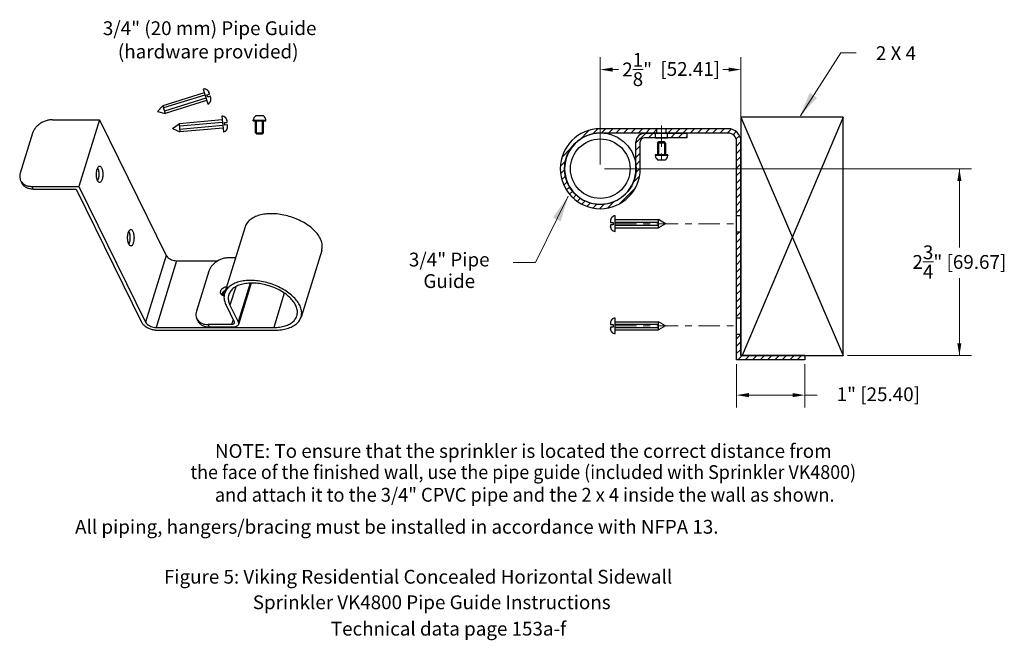
# Model space of a CAD drawing. Units: inches. Extents: x -71.5 to -57, y 3 to 12.1.
import ezdxf
from ezdxf.enums import TextEntityAlignment as Align

# ---------------------------------------------------------------- set-up
doc = ezdxf.new("R2010")
doc.units = ezdxf.units.IN
doc.header["$MEASUREMENT"] = 0
doc.linetypes.add('CENTER', pattern=[2, 1.25, -0.25, 0.25, -0.25])
doc.linetypes.add('DASHED2', pattern=[0.375, 0.25, -0.125])
doc.layers.get('0').update_dxf_attribs({"lineweight": 30})
doc.layers.add('3', color=3, linetype='Continuous')
doc.layers.add('PHAM', color=7, linetype='DASHED2')
for name, color, linetype, lineweight in [('Cen', 5, 'CENTER', 15), ('Dim', 3, 'Continuous', 15), ('Hatch - Steel BeNi Inconel', 4, 'Continuous', 15)]:
    doc.layers.add(name, color=color, linetype=linetype, lineweight=lineweight)

msp = doc.modelspace()

# ---------------------------------------------------------------- linework, layer by layer
at = {"color": 7, "lineweight": 20}
for p, q in [((-59.421, 11.654), (-59.192, 11.654)), ((-63.896, 8.576), (-64.224, 8.576))]:
    msp.add_line(p, q, dxfattribs=at)
for p, q in [((-68.757, 11.067), (-69.362, 10.877)), ((-69.442, 10.79), (-69.362, 10.877)), ((-69.362, 10.877), (-69.327, 10.764)), ((-68.721, 10.954), (-69.327, 10.764)), ((-69.442, 10.79), (-69.327, 10.764)), ((-70.982, 10.671), (-70.291, 10.671)), ((-70.291, 10.671), (-70.594, 9.692)), ((-70.291, 10.671), (-69.314, 8.679)), ((-69.219, 10.541), (-69.123, 10.61)), ((-68.491, 10.667), (-69.123, 10.61)), ((-69.123, 10.61), (-69.113, 10.491)), ((-68.48, 10.549), (-69.113, 10.491)), ((-71.273, 10.475), (-71.455, 9.887)), ((-69.219, 10.541), (-69.113, 10.491)), ((-71.449, 9.777), (-71.429, 9.738)), ((-71.285, 9.692), (-71.265, 9.652)), ((-71.285, 9.692), (-70.594, 9.692)), ((-70.594, 9.692), (-69.616, 7.699)), ((-71.265, 9.652), (-70.633, 9.652)), ((-70.633, 9.652), (-69.675, 7.699)), ((-69.314, 8.679), (-69.616, 7.699)), ((-69.161, 8.601), (-69.463, 7.622)), ((-69.161, 8.601), (-68.554, 8.601)), ((-69.463, 7.622), (-67.736, 7.622)), ((-69.444, 7.582), (-67.717, 7.582))]:
    msp.add_line(p, q)
at = {"color": 7, "linetype": 'Continuous'}
for p, q in [((-68.746, 11.033), (-69.352, 10.843)), ((-68.732, 10.988), (-69.338, 10.798)), ((-68.773, 11.119), (-68.705, 10.902)), ((-68.741, 11.12), (-68.741, 11.121)), ((-68.715, 11.036), (-68.678, 11.047)), ((-68.704, 11.003), (-68.715, 11.036)), ((-68.668, 11.015), (-68.704, 11.003)), ((-68.678, 11.047), (-68.686, 11.071)), ((-68.661, 10.991), (-68.668, 11.015)), ((-68.677, 10.918), (-68.678, 10.919)), ((-68.496, 10.721), (-68.475, 10.494)), ((-68.464, 10.715), (-68.464, 10.717)), ((-68.488, 10.631), (-69.12, 10.574)), ((-68.484, 10.584), (-69.116, 10.527)), ((-68.456, 10.628), (-68.419, 10.631)), ((-68.453, 10.593), (-68.456, 10.628)), ((-68.416, 10.597), (-68.453, 10.593)), ((-68.419, 10.631), (-68.421, 10.656)), ((-68.413, 10.572), (-68.416, 10.597)), ((-68.445, 10.504), (-68.445, 10.506)), ((-61.07, 10.539), (-62.945, 10.539)), ((-61.07, 10.475), (-62.945, 10.475)), ((-61.672, 10.47), (-62.297, 10.47)), ((-61.672, 10.407), (-62.297, 10.407)), ((-62.134, 10.407), (-62.134, 10.47)), ((-62.115, 10.475), (-62.115, 10.539)), ((-61.979, 10.475), (-61.979, 10.539)), ((-61.959, 10.407), (-61.959, 10.47)), ((-61.672, 10.407), (-61.672, 10.47)), ((-62.422, 9.952), (-62.422, 10.345)), ((-62.358, 9.952), (-62.358, 10.345)), ((-60.945, 7.145), (-60.945, 10.35)), ((-60.882, 7.209), (-60.882, 10.35)), ((-62.757, 9.252), (-62.757, 9.251)), ((-62.727, 9.031), (-62.727, 9.259)), ((-60.945, 9.265), (-60.882, 9.265)), ((-62.795, 9.187), (-62.795, 9.163)), ((-62.795, 9.163), (-62.757, 9.163)), ((-62.795, 9.128), (-62.795, 9.103)), ((-62.757, 9.128), (-62.795, 9.128)), ((-62.757, 9.163), (-62.757, 9.128)), ((-62.727, 9.169), (-62.092, 9.169)), ((-62.727, 9.122), (-62.092, 9.122)), ((-62.757, 9.04), (-62.757, 9.039)), ((-60.945, 9.025), (-60.882, 9.025)), ((-62.795, 7.687), (-62.795, 7.663)), ((-62.795, 7.663), (-62.757, 7.663)), ((-62.757, 7.752), (-62.757, 7.751)), ((-62.757, 7.663), (-62.757, 7.628)), ((-62.727, 7.531), (-62.727, 7.759)), ((-62.727, 7.669), (-62.092, 7.669)), ((-60.945, 7.765), (-60.882, 7.765)), ((-62.795, 7.628), (-62.795, 7.603)), ((-62.757, 7.628), (-62.795, 7.628)), ((-62.757, 7.54), (-62.757, 7.539)), ((-62.727, 7.622), (-62.092, 7.622)), ((-60.945, 7.525), (-60.882, 7.525)), ((-59.945, 7.145), (-60.945, 7.145)), ((-59.945, 7.209), (-60.882, 7.209)), ((-59.945, 7.209), (-59.945, 7.145))]:
    msp.add_line(p, q, dxfattribs=at)
at = {"color": 7}
for p, q in [((-67.886, 10.727), (-68.001, 10.727)), ((-59.382, 10.709), (-60.882, 10.709)), ((-60.882, 10.709), (-60.882, 7.209)), ((-60.882, 10.709), (-59.382, 7.209)), ((-59.382, 10.709), (-60.864, 7.209)), ((-59.382, 7.209), (-59.382, 10.709)), ((-68.037, 10.662), (-67.85, 10.662)), ((-68.037, 10.653), (-68.037, 10.662)), ((-68.037, 10.653), (-67.85, 10.653)), ((-68.002, 10.48), (-68.002, 10.653)), ((-67.987, 10.465), (-67.987, 10.653)), ((-67.9, 10.465), (-67.9, 10.653)), ((-67.885, 10.48), (-67.885, 10.653)), ((-67.85, 10.653), (-67.85, 10.662)), ((-68.002, 10.48), (-67.885, 10.48)), ((-68.002, 10.48), (-67.987, 10.465)), ((-67.987, 10.465), (-67.9, 10.465)), ((-67.885, 10.48), (-67.9, 10.465)), ((-62.134, 10.407), (-61.959, 10.407)), ((-62.105, 10.329), (-62.09, 10.344)), ((-61.988, 10.329), (-62.105, 10.329)), ((-62.105, 10.329), (-62.105, 10.156)), ((-62.003, 10.344), (-62.09, 10.344)), ((-62.09, 10.344), (-62.09, 10.156)), ((-62.003, 10.344), (-62.003, 10.156)), ((-61.988, 10.329), (-62.003, 10.344)), ((-61.988, 10.329), (-61.988, 10.156)), ((-61.953, 10.156), (-62.14, 10.156)), ((-62.14, 10.156), (-62.14, 10.147)), ((-61.953, 10.147), (-62.14, 10.147)), ((-61.953, 10.156), (-61.953, 10.147)), ((-62.104, 10.083), (-61.989, 10.083)), ((-60.882, 9.265), (-60.882, 9.025)), ((-62.727, 9.205), (-62.092, 9.205)), ((-61.99, 9.145), (-62.092, 9.205)), ((-62.092, 9.086), (-62.092, 9.205)), ((-61.99, 9.145), (-62.092, 9.086)), ((-68.154, 9.1), (-68.457, 8.12)), ((-62.727, 9.086), (-62.092, 9.086)), ((-67.032, 8.753), (-67.335, 7.774)), ((-68.295, 8.643), (-68.397, 8.643)), ((-68.688, 8.448), (-68.869, 7.86)), ((-68.082, 8.272), (-68.258, 7.702)), ((-68.066, 8.271), (-68.254, 7.666)), ((-68.294, 8.217), (-68.378, 7.947)), ((-67.581, 8.124), (-67.736, 7.622)), ((-68.436, 7.947), (-68.316, 7.702)), ((-68.378, 7.947), (-68.258, 7.702)), ((-68.844, 7.71), (-68.864, 7.75)), ((-68.354, 7.664), (-68.7, 7.664)), ((-68.68, 7.625), (-68.7, 7.664)), ((-68.332, 7.735), (-68.354, 7.664)), ((-62.727, 7.705), (-62.092, 7.705)), ((-61.99, 7.645), (-62.092, 7.705)), ((-62.092, 7.586), (-62.092, 7.705)), ((-60.882, 7.765), (-60.882, 7.525)), ((-68.335, 7.625), (-68.68, 7.625)), ((-62.727, 7.586), (-62.092, 7.586)), ((-61.99, 7.645), (-62.092, 7.586)), ((-60.882, 7.209), (-59.382, 7.209))]:
    msp.add_line(p, q, dxfattribs=at)
for radius in [0.525, 0.437]:
    msp.add_circle((-62.945, 9.952), radius, dxfattribs=at)
at = {"color": 7, "linetype": 'Continuous'}
for centre, radius, start, end in [((-68.752, 11.054), 0.0688, 80.6828, 107.4264), ((-68.725, 10.967), 0.0688, 287.4264, 314.1701), ((-68.49, 10.653), 0.0688, 68.4294, 95.1731), ((-68.482, 10.563), 0.0688, 275.1731, 301.9168), ((-62.945, 9.952), 0.587, 90, 0), ((-62.945, 9.952), 0.523, 90, 0), ((-62.297, 10.345), 0.125, 90, 180), ((-62.297, 10.345), 0.0615, 90, 180), ((-61.07, 10.35), 0.189, 0, 90), ((-61.07, 10.35), 0.125, 0, 90), ((-62.727, 9.191), 0.0688, 90, 116.7437), ((-62.727, 9.1), 0.0688, 243.2563, 270), ((-62.727, 7.691), 0.0688, 90, 116.7437), ((-62.727, 7.6), 0.0688, 243.2563, 270)]:
    msp.add_arc(centre, radius, start, end, dxfattribs=at)
at = {"color": 7}
for centre, start, end in [((-67.944, 10.652), 127.4, 173.8243), ((-67.943, 10.652), 6.1757, 52.6), ((-62.047, 10.157), 186.1757, 232.6), ((-62.046, 10.157), 307.4, 353.8243)]:
    msp.add_arc(centre, 0.0935, start, end, dxfattribs=at)
at = {"color": 7, "linetype": 'Continuous'}
for points in [[(-68.686, 11.071), (-68.688, 11.077), (-68.691, 11.084), (-68.695, 11.09), (-68.699, 11.095), (-68.703, 11.1), (-68.708, 11.105), (-68.713, 11.109), (-68.718, 11.112), (-68.724, 11.115), (-68.729, 11.117), (-68.735, 11.119), (-68.741, 11.12)], [(-68.688, 11.078), (-68.686, 11.071)], [(-68.678, 10.919), (-68.674, 10.924), (-68.67, 10.928), (-68.667, 10.934), (-68.664, 10.939), (-68.661, 10.945), (-68.66, 10.951), (-68.658, 10.957), (-68.657, 10.964), (-68.657, 10.97), (-68.658, 10.977), (-68.659, 10.984), (-68.661, 10.991)], [(-68.421, 10.656), (-68.422, 10.663), (-68.423, 10.669), (-68.426, 10.676), (-68.428, 10.682), (-68.432, 10.688), (-68.435, 10.694), (-68.44, 10.698), (-68.444, 10.703), (-68.449, 10.707), (-68.454, 10.71), (-68.459, 10.713), (-68.464, 10.715)], [(-68.445, 10.506), (-68.44, 10.509), (-68.436, 10.513), (-68.431, 10.517), (-68.427, 10.522), (-68.424, 10.527), (-68.421, 10.533), (-68.418, 10.538), (-68.416, 10.545), (-68.414, 10.551), (-68.413, 10.558), (-68.413, 10.565), (-68.413, 10.572)], [(-68.422, 10.663), (-68.421, 10.656)], [(-62.757, 9.251), (-62.763, 9.248), (-62.768, 9.244), (-62.772, 9.24), (-62.777, 9.236), (-62.781, 9.231), (-62.784, 9.226), (-62.787, 9.221), (-62.79, 9.214), (-62.792, 9.208), (-62.794, 9.201), (-62.795, 9.194), (-62.795, 9.187)], [(-62.795, 9.096), (-62.795, 9.103)], [(-62.795, 9.103), (-62.795, 9.096), (-62.794, 9.09), (-62.792, 9.083), (-62.79, 9.076), (-62.788, 9.07), (-62.784, 9.064), (-62.781, 9.059), (-62.777, 9.055), (-62.772, 9.05), (-62.768, 9.046), (-62.763, 9.043), (-62.757, 9.04)], [(-62.757, 7.751), (-62.763, 7.748), (-62.768, 7.744), (-62.772, 7.74), (-62.777, 7.736), (-62.781, 7.731), (-62.784, 7.726), (-62.787, 7.721), (-62.79, 7.714), (-62.792, 7.708), (-62.794, 7.701), (-62.795, 7.694), (-62.795, 7.687)], [(-62.795, 7.596), (-62.795, 7.603)], [(-62.795, 7.603), (-62.795, 7.596), (-62.794, 7.59), (-62.792, 7.583), (-62.79, 7.576), (-62.788, 7.57), (-62.784, 7.564), (-62.781, 7.559), (-62.777, 7.555), (-62.772, 7.55), (-62.768, 7.546), (-62.763, 7.543), (-62.757, 7.54)]]:
    msp.add_spline(points, degree=3, dxfattribs=at)
for points, start_tangent, end_tangent in [([(-70.982, 10.671), (-71.035, 10.666), (-71.088, 10.651), (-71.139, 10.628), (-71.185, 10.597), (-71.224, 10.56), (-71.254, 10.519), (-71.273, 10.475)], (-1, 0), (-0.295247, -0.955421)), ([(-70.327, 9.945), (-70.318, 9.967), (-70.307, 9.982), (-70.296, 9.99), (-70.29, 9.99)], (0.295247, 0.955421), (0.999982, -0.006011)), ([(-70.29, 9.99), (-70.283, 9.989), (-70.272, 9.981), (-70.261, 9.964), (-70.253, 9.942), (-70.247, 9.915), (-70.244, 9.884), (-70.244, 9.853), (-70.247, 9.823), (-70.254, 9.796)], (0.999982, -0.006011), (-0.295247, -0.955421)), ([(-71.455, 9.887), (-71.462, 9.844), (-71.458, 9.803), (-71.449, 9.777)], (-0.295247, -0.955421), (0.440175, -0.897912)), ([(-70.29, 9.751), (-70.297, 9.752), (-70.309, 9.76), (-70.319, 9.776), (-70.328, 9.799), (-70.334, 9.826), (-70.337, 9.857), (-70.336, 9.888), (-70.333, 9.918), (-70.327, 9.945)], (-0.999982, 0.006011), (0.295247, 0.955421)), ([(-70.319, 9.964), (-70.314, 9.95)], (0.432476, -0.901645), (0.325504, -0.945541)), ([(-70.314, 9.95), (-70.311, 9.942), (-70.305, 9.915), (-70.302, 9.884), (-70.302, 9.853), (-70.306, 9.823), (-70.312, 9.796)], (0.325504, -0.945541), (-0.295247, -0.955421)), ([(-71.449, 9.777), (-71.442, 9.765), (-71.424, 9.742)], (0.440175, -0.897912), (0.7019, -0.712275)), ([(-71.265, 9.652), (-71.315, 9.657), (-71.359, 9.672), (-71.396, 9.695), (-71.423, 9.726), (-71.429, 9.738)], (-1, 0), (-0.440175, 0.897912)), ([(-71.424, 9.742), (-71.415, 9.734), (-71.379, 9.711), (-71.335, 9.697), (-71.285, 9.692)], (0.7019, -0.712275), (1, 0)), ([(-70.312, 9.796), (-70.319, 9.777)], (-0.295247, -0.955421), (-0.433734, -0.901041)), ([(-70.254, 9.796), (-70.262, 9.774), (-70.273, 9.759), (-70.285, 9.751), (-70.29, 9.751)], (-0.295247, -0.955421), (-0.999982, 0.006011)), ([(-69.833, 8.818), (-69.839, 8.819), (-69.851, 8.828), (-69.862, 8.844), (-69.87, 8.867), (-69.876, 8.894), (-69.879, 8.924), (-69.879, 8.956), (-69.876, 8.986), (-69.869, 9.013)], (-0.999982, 0.006011), (0.295247, 0.955421)), ([(-69.869, 9.013), (-69.86, 9.034), (-69.85, 9.05), (-69.838, 9.057), (-69.833, 9.058)], (0.295247, 0.955421), (0.999982, -0.006011)), ([(-69.862, 9.031), (-69.856, 9.018)], (0.432476, -0.901645), (0.325504, -0.945541)), ([(-69.856, 9.018), (-69.854, 9.009), (-69.848, 8.982), (-69.845, 8.952), (-69.845, 8.92), (-69.848, 8.89), (-69.855, 8.863)], (0.325504, -0.945541), (-0.295247, -0.955421)), ([(-69.833, 9.058), (-69.826, 9.057), (-69.814, 9.048), (-69.804, 9.032), (-69.795, 9.009), (-69.789, 8.982), (-69.786, 8.952), (-69.786, 8.92), (-69.79, 8.89), (-69.796, 8.863)], (0.999982, -0.006011), (-0.295247, -0.955421)), ([(-69.855, 8.863), (-69.862, 8.845)], (-0.295247, -0.955421), (-0.433734, -0.901041)), ([(-69.796, 8.863), (-69.805, 8.842), (-69.815, 8.826), (-69.827, 8.819), (-69.833, 8.818)], (-0.295247, -0.955421), (-0.999982, 0.006011)), ([(-69.314, 8.679), (-69.296, 8.655), (-69.269, 8.633), (-69.235, 8.616), (-69.198, 8.605), (-69.161, 8.601)], (0.440543, -0.897732), (1, 0)), ([(-69.675, 7.699), (-69.665, 7.683), (-69.652, 7.666), (-69.635, 7.651), (-69.616, 7.636), (-69.595, 7.623), (-69.571, 7.611), (-69.547, 7.601), (-69.521, 7.593), (-69.495, 7.587), (-69.469, 7.583), (-69.444, 7.582)], (0.440543, -0.897732), (1, 0)), ([(-69.616, 7.699), (-69.599, 7.675), (-69.572, 7.654), (-69.538, 7.637), (-69.501, 7.625), (-69.463, 7.622)], (0.440543, -0.897732), (1, 0))]:
    msp.add_spline(points, degree=3, dxfattribs=dict(start_tangent=start_tangent, end_tangent=end_tangent))
at = {"color": 7}
for points, start_tangent, end_tangent in [([(-67.032, 8.753), (-67.031, 8.757), (-67.024, 8.818), (-67.035, 8.882), (-67.064, 8.948), (-67.111, 9.014), (-67.174, 9.076), (-67.25, 9.134), (-67.338, 9.184), (-67.433, 9.227), (-67.535, 9.259), (-67.638, 9.281), (-67.739, 9.29), (-67.836, 9.288), (-67.925, 9.275), (-68.003, 9.249), (-68.068, 9.213), (-68.117, 9.168), (-68.149, 9.115), (-68.154, 9.1)], (0.295657, 0.955294), (-0.294441, -0.95567)), ([(-68.397, 8.643), (-68.45, 8.639), (-68.503, 8.624), (-68.554, 8.601), (-68.6, 8.57), (-68.639, 8.533), (-68.669, 8.491), (-68.688, 8.448)], (-1, 0), (-0.295247, -0.955421)), ([(-67.335, 7.774), (-67.334, 7.778), (-67.326, 7.839), (-67.337, 7.903), (-67.367, 7.969), (-67.414, 8.034), (-67.476, 8.097), (-67.553, 8.154), (-67.64, 8.205), (-67.736, 8.247), (-67.837, 8.28), (-67.94, 8.301), (-68.042, 8.311), (-68.139, 8.309), (-68.228, 8.295), (-68.306, 8.27), (-68.37, 8.234), (-68.419, 8.189), (-68.451, 8.136), (-68.457, 8.12)], (0.295657, 0.955294), (-0.294441, -0.95567)), ([(-67.396, 7.793), (-67.392, 7.809), (-67.389, 7.866), (-67.405, 7.927), (-67.437, 7.988), (-67.487, 8.048), (-67.55, 8.104), (-67.626, 8.155), (-67.711, 8.198), (-67.803, 8.232), (-67.899, 8.257), (-67.994, 8.27), (-68.085, 8.272), (-68.17, 8.262), (-68.246, 8.242), (-68.308, 8.21), (-68.357, 8.17), (-68.388, 8.121), (-68.396, 8.102)], (0.296102, 0.955156), (-0.294626, -0.955613)), ([(-68.512, 8.115), (-68.513, 8.117), (-68.517, 8.135), (-68.514, 8.154)], (-0.441359, 0.897331), (0.295247, 0.955421)), ([(-68.514, 8.154), (-68.505, 8.173), (-68.49, 8.191), (-68.47, 8.206), (-68.447, 8.216), (-68.425, 8.221)], (0.295247, 0.955421), (0.991131, 0.132891)), ([(-68.472, 8.087), (-68.486, 8.091), (-68.502, 8.102), (-68.512, 8.115)], (-0.979418, 0.201841), (-0.441359, 0.897331)), ([(-68.497, 8.099), (-68.494, 8.114)], (0.03005, 0.999548), (0.295247, 0.955421)), ([(-68.494, 8.114), (-68.485, 8.134), (-68.47, 8.151), (-68.451, 8.166), (-68.441, 8.171)], (0.295247, 0.955421), (0.899119, 0.437705)), ([(-68.476, 8.088), (-68.477, 8.096), (-68.475, 8.111)], (-0.242378, 0.970182), (0.295247, 0.955421)), ([(-68.475, 8.111), (-68.468, 8.126)], (0.295247, 0.955421), (0.542019, 0.840367)), ([(-68.468, 8.126), (-68.468, 8.126), (-68.466, 8.129)], (0.542019, 0.840367), (0.579837, 0.814733)), ([(-68.466, 8.129), (-68.456, 8.14), (-68.449, 8.146)], (0.579837, 0.814733), (0.797018, 0.603956)), ([(-68.457, 8.12), (-68.465, 8.076), (-68.46, 8.013), (-68.436, 7.947)], (-0.294441, -0.95567), (0.440543, -0.897732)), ([(-68.396, 8.102), (-68.403, 8.067), (-68.399, 8.008), (-68.378, 7.947)], (-0.294626, -0.955613), (0.440543, -0.897732)), ([(-68.466, 8.086), (-68.472, 8.087)], (-0.992013, 0.126133), (-0.979418, 0.201841)), ([(-68.463, 8.086), (-68.466, 8.086)], (-0.995457, 0.095207), (-0.992013, 0.126133)), ([(-68.869, 7.86), (-68.877, 7.817), (-68.873, 7.775), (-68.864, 7.75)], (-0.295247, -0.955421), (0.440175, -0.897912)), ([(-68.864, 7.75), (-68.857, 7.738), (-68.839, 7.715)], (0.440175, -0.897912), (0.7019, -0.712275)), ([(-68.68, 7.625), (-68.73, 7.63), (-68.774, 7.644), (-68.811, 7.668), (-68.838, 7.699), (-68.844, 7.71)], (-1, 0), (-0.440175, 0.897912)), ([(-68.839, 7.715), (-68.83, 7.707), (-68.794, 7.684), (-68.749, 7.669), (-68.7, 7.664)], (0.7019, -0.712275), (1, 0)), ([(-68.314, 7.684), (-68.316, 7.681), (-68.32, 7.675), (-68.326, 7.671), (-68.334, 7.667), (-68.344, 7.665), (-68.354, 7.664)], (-0.295109, -0.955464), (-1, 0)), ([(-68.254, 7.666), (-68.258, 7.657), (-68.275, 7.64), (-68.301, 7.629), (-68.335, 7.625)], (-0.292868, -0.956153), (-1, 0)), ([(-68.316, 7.702), (-68.314, 7.695), (-68.314, 7.688), (-68.314, 7.684)], (0.440543, -0.897732), (-0.295109, -0.955464)), ([(-68.258, 7.702), (-68.252, 7.678), (-68.254, 7.666)], (0.440543, -0.897732), (-0.292868, -0.956153)), ([(-67.736, 7.622), (-67.649, 7.627), (-67.57, 7.645), (-67.503, 7.672), (-67.449, 7.71), (-67.412, 7.756), (-67.396, 7.793)], (1, 0), (0.296102, 0.955156)), ([(-67.717, 7.582), (-67.622, 7.588), (-67.537, 7.606), (-67.463, 7.635), (-67.403, 7.674), (-67.36, 7.722), (-67.335, 7.774)], (1, 0), (0.295657, 0.955294))]:
    msp.add_spline(points, degree=3, dxfattribs=dict(at, start_tangent=start_tangent, end_tangent=end_tangent))
at = {"layer": 'Cen', "color": 7, "ltscale": 0.25}
for p, q in [((-62.047, 10.587), (-62.047, 10.007)), ((-62.727, 9.145), (-60.882, 9.145)), ((-62.727, 7.645), (-60.882, 7.645))]:
    msp.add_line(p, q, dxfattribs=at)
at = {"layer": 'Dim', "color": 7}
for p, q in [((-62.945, 10.014), (-62.945, 11.587)), ((-60.882, 10.014), (-60.882, 11.587)), ((-62.765, 11.407), (-62.678, 11.407)), ((-61.062, 11.407), (-61.147, 11.407)), ((-62.883, 9.952), (-57.497, 9.952)), ((-57.677, 9.952), (-57.677, 8.793)), ((-57.677, 7.209), (-57.677, 8.347)), ((-60.945, 7.083), (-60.945, 6.448)), ((-59.945, 7.083), (-59.945, 6.448)), ((-59.319, 7.209), (-57.497, 7.209)), ((-60.765, 6.628), (-60.125, 6.628)), ((-59.945, 6.628), (-59.765, 6.628))]:
    msp.add_line(p, q, dxfattribs=at)
for points in [[(-62.765, 11.437), (-62.765, 11.377), (-62.945, 11.407)], [(-61.062, 11.437), (-61.062, 11.377), (-60.882, 11.407)], [(-57.707, 9.772), (-57.647, 9.772), (-57.677, 9.952)], [(-57.707, 7.389), (-57.647, 7.389), (-57.677, 7.209)], [(-60.765, 6.658), (-60.765, 6.598), (-60.945, 6.628)], [(-60.125, 6.658), (-60.125, 6.598), (-59.945, 6.628)]]:
    msp.add_solid(points, dxfattribs=at)
at = {"layer": 'Hatch - Steel BeNi Inconel', "color": 7}
for p, q in [((-63.114, 10.512), (-63.252, 10.373)), ((-62.981, 10.536), (-63.054, 10.463)), ((-62.869, 10.539), (-62.932, 10.475)), ((-62.76, 10.539), (-62.824, 10.475)), ((-62.651, 10.539), (-62.715, 10.475)), ((-62.542, 10.539), (-62.606, 10.475)), ((-62.433, 10.539), (-62.497, 10.475)), ((-62.284, 10.47), (-62.422, 10.333)), ((-62.325, 10.539), (-62.388, 10.475)), ((-62.216, 10.539), (-62.279, 10.475)), ((-62.175, 10.47), (-62.239, 10.407)), ((-62.115, 10.531), (-62.17, 10.475)), ((-61.958, 10.47), (-61.959, 10.469)), ((-61.889, 10.539), (-61.953, 10.475)), ((-61.849, 10.47), (-61.912, 10.407)), ((-61.78, 10.539), (-61.844, 10.475)), ((-61.74, 10.47), (-61.803, 10.407)), ((-61.671, 10.539), (-61.735, 10.475)), ((-61.672, 10.43), (-61.695, 10.407)), ((-61.563, 10.539), (-61.626, 10.475)), ((-61.454, 10.539), (-61.517, 10.475)), ((-61.345, 10.539), (-61.408, 10.475)), ((-61.236, 10.539), (-61.299, 10.475)), ((-61.127, 10.539), (-61.191, 10.475)), ((-61.024, 10.533), (-61.082, 10.475)), ((-60.952, 10.497), (-60.998, 10.451)), ((-60.903, 10.436), (-60.952, 10.388)), ((-63.37, 10.256), (-63.508, 10.118)), ((-62.358, 10.287), (-62.422, 10.224)), ((-60.882, 10.349), (-60.945, 10.285)), ((-62.358, 10.178), (-62.422, 10.115)), ((-60.882, 10.24), (-60.945, 10.176)), ((-60.882, 10.131), (-60.945, 10.067)), ((-63.455, 10.062), (-63.529, 9.988)), ((-62.358, 10.07), (-62.422, 10.006)), ((-60.882, 10.022), (-60.945, 9.958)), ((-63.467, 9.941), (-63.526, 9.882)), ((-63.456, 9.843), (-63.508, 9.791)), ((-62.369, 9.841), (-62.467, 9.743)), ((-62.358, 9.961), (-62.427, 9.892)), ((-60.882, 9.913), (-60.945, 9.85)), ((-63.431, 9.76), (-63.48, 9.71)), ((-63.394, 9.687), (-63.441, 9.64)), ((-60.882, 9.804), (-60.945, 9.741)), ((-60.882, 9.695), (-60.945, 9.632)), ((-63.35, 9.623), (-63.395, 9.578)), ((-63.297, 9.566), (-63.342, 9.521)), ((-62.433, 9.668), (-62.663, 9.438)), ((-60.882, 9.587), (-60.945, 9.523)), ((-63.237, 9.518), (-63.283, 9.472)), ((-63.167, 9.478), (-63.214, 9.432)), ((-63.087, 9.449), (-63.137, 9.4)), ((-62.996, 9.432), (-63.051, 9.377)), ((-62.887, 9.432), (-62.952, 9.367)), ((-62.736, 9.474), (-62.832, 9.378)), ((-60.882, 9.478), (-60.945, 9.414)), ((-60.882, 9.369), (-60.945, 9.305)), ((-60.899, 9.025), (-60.945, 8.979)), ((-60.882, 8.933), (-60.945, 8.87)), ((-60.882, 8.824), (-60.945, 8.761)), ((-60.882, 8.716), (-60.945, 8.652)), ((-60.882, 8.607), (-60.945, 8.543)), ((-60.882, 8.498), (-60.945, 8.434)), ((-60.882, 8.389), (-60.945, 8.325)), ((-60.882, 8.28), (-60.945, 8.217)), ((-60.882, 8.171), (-60.945, 8.108)), ((-60.882, 8.062), (-60.945, 7.999)), ((-60.882, 7.954), (-60.945, 7.89)), ((-60.882, 7.845), (-60.945, 7.781)), ((-60.882, 7.518), (-60.945, 7.455)), ((-60.882, 7.409), (-60.945, 7.346)), ((-60.882, 7.3), (-60.945, 7.237)), ((-60.864, 7.209), (-60.928, 7.145)), ((-60.756, 7.209), (-60.819, 7.145)), ((-60.647, 7.209), (-60.71, 7.145)), ((-60.538, 7.209), (-60.601, 7.145)), ((-60.43, 7.209), (-60.493, 7.145)), ((-60.32, 7.209), (-60.384, 7.145)), ((-60.211, 7.209), (-60.275, 7.145)), ((-60.102, 7.209), (-60.166, 7.145)), ((-59.994, 7.209), (-60.057, 7.145)), ((-59.945, 7.148), (-59.948, 7.145))]:
    msp.add_line(p, q, dxfattribs=at)
at = {"layer": 'PHAM', "color": 7, "linetype": 'Continuous', "lineweight": 20, "ltscale": 0.5}
msp.add_line((-60.01, 10.729), (-59.418, 11.655), dxfattribs=at)
msp.add_lwpolyline([(-63.415, 9.55), (-63.896, 8.576)], dxfattribs=at)
for points in [[(-59.873, 11.063), (-60.024, 10.709), (-59.766, 10.995)], [(-63.64, 9.236), (-63.415, 9.549), (-63.526, 9.18)]]:
    msp.add_solid(points, dxfattribs=at)

# ---------------------------------------------------------------- texts
for s, p in [('All piping, hangers/bracing must be installed in accordance with NFPA 13.', (-70.65, 4.594)), ('Figure 5: Viking Residential Concealed Horizontal Sidewall', (-69.346, 3.861)), ('Sprinkler VK4800 Pipe Guide Instructions', (-68.043, 3.486)), ('Technical data page 153a-f', (-66.898, 3.098))]:
    msp.add_text(s, height=0.20231).set_placement(p)
at = {"layer": '3', "color": 7, "lineweight": 20}
for s, height, p in [('3/4" (20 mm) Pipe Guide', 0.20259, (-68.676, 11.913)), ('(hardware provided)', 0.20259, (-68.697, 11.571)), ('2 X 4', 0.2026, (-58.607, 11.547)), ('3/4" Pipe', 0.2026, (-65.161, 8.517)), ('Guide', 0.2026, (-65.161, 8.201)), ('NOTE: To ensure that the sprinkler is located the correct distance from', 0.20259, (-64.075, 5.707))]:
    msp.add_text(s, height=height, dxfattribs=at).set_placement(p, align=Align.CENTER)
for s, width, p in [('the face of the finished wall, use the pipe guide (included with Sprinkler VK4800)', 0.95, (-64.075, 5.397)), ('and attach it to the 3/4" CPVC pipe and the 2 x 4 inside the wall as shown.', 0.97, (-64.054, 5.064))]:
    msp.add_text(s, height=0.20259, dxfattribs=dict(at, width=width)).set_placement(p, align=Align.CENTER)
at = {"layer": 'Dim', "color": 7, "char_height": 0.2026, "attachment_point": 5}
for s, insert in [('\\A1;2\\S1/8;"', (-62.404, 11.408)), ('\\A1;2{\\H1.000000x;\\S3/4;}" [69.67]', (-57.677, 8.583)), ('\\A1;1" [25.40]', (-58.866, 6.641))]:
    msp.add_mtext(s, dxfattribs=dict(at, insert=insert))
at = {"layer": 'Dim', "color": 7, "insert": (-61.626, 11.416), "char_height": 0.2026, "attachment_point": 5, "line_spacing_factor": 0.85}
msp.add_mtext('\\A1;{\\T0.9;[52.41]}', dxfattribs=at)

doc.saveas('drawing.dxf')
